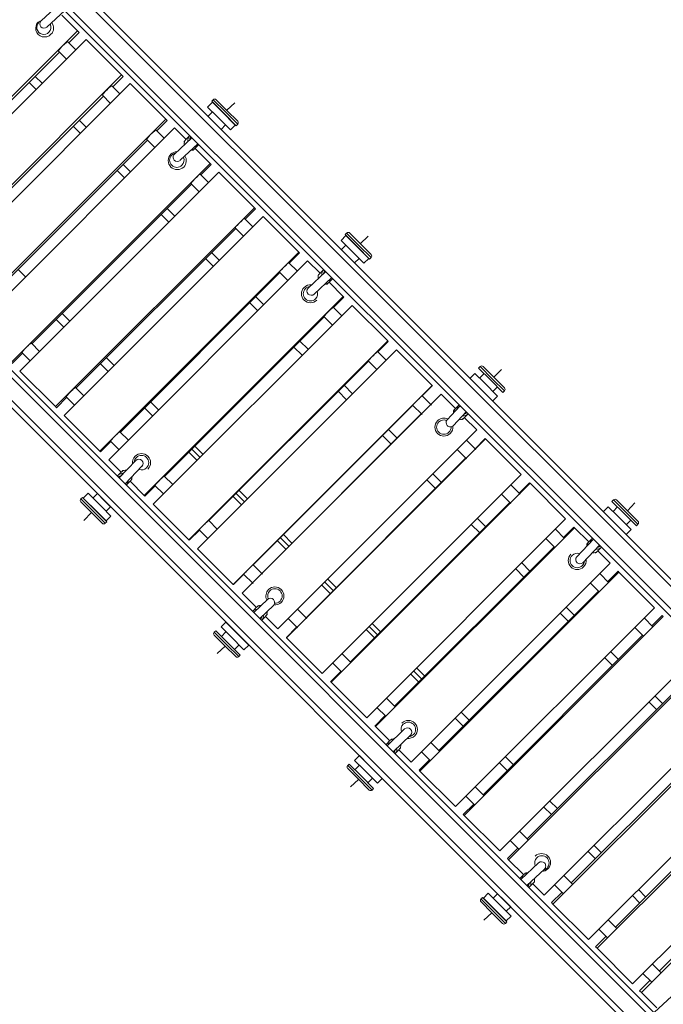
# Model space of a CAD drawing. Units: inches. Extents: x -6324 to 6543, y -14058 to 14355.
# Drawn here: x 809 to 2022, y -6136 to -4282 of the extents above; entities that cross this region are included whole.
import ezdxf

# ---------------------------------------------------------------- set-up
doc = ezdxf.new("R2010")
doc.units = ezdxf.units.IN
doc.layers.add('JEUX [1]', color=89, linetype='Continuous', lineweight=0)

msp = doc.modelspace()

# ---------------------------------------------------------------- linework, layer by layer
at = {"layer": 'JEUX [1]', "color": 97, "linetype": 'Continuous', "lineweight": 0}
for p, q in [((-411.8, -2887.6), (3769.9, -7069.3)), ((-419.8, -2893.7), (3763.8, -7077.3)), ((-447.2, -2922.9), (3734.6, -7104.7)), ((-441, -2915), (3742.5, -7098.5)), ((-844, -3318), (3339.5, -7501.5)), ((-836.1, -3311.8), (3345.7, -7493.6)), ((-865.3, -3339.2), (3318.3, -7522.8)), ((-783.8, -3434.8), (3222.7, -7441.3)), ((882.9, -4253), (849.8, -4283.8)), ((860.7, -4295.5), (894.2, -4264.3)), ((888.8, -4273.1), (918.1, -4302.3)), ((918.1, -4302.3), (543.3, -4677.1)), ((918.1, -4302.3), (921.4, -4305.6)), ((559.8, -4693.6), (934.6, -4318.8)), ((921.4, -4305.6), (902, -4325.1)), ((934.6, -4318.8), (1001.3, -4385.5)), ((915.1, -4338.3), (900.2, -4323.3)), ((884.3, -4342.8), (583.8, -4643.3)), ((882.5, -4341), (897.5, -4355.9)), ((1001.3, -4385.5), (626.5, -4760.3)), ((851.9, -4401.5), (838.7, -4388.4)), ((1004.2, -4388.5), (984.8, -4407.9)), ((1001.3, -4385.5), (1004.2, -4388.5)), ((643, -4776.8), (1017.8, -4402)), ((827.4, -4399.7), (840.5, -4412.9)), ((998.4, -4421.5), (983.2, -4406.3)), ((1017.8, -4402), (1084.6, -4468.9)), ((967.1, -4425.6), (666.6, -4726.1)), ((965.5, -4424), (980.7, -4439.2)), ((1174.1, -4432.5), (1171.3, -4435.3)), ((1197.1, -4455.4), (1174.1, -4432.5)), ((1179.8, -4432.5), (1199.9, -4452.6)), ((1172.5, -4437), (1163.5, -4446.1)), ((1163.5, -4446.1), (1180.9, -4463.5)), ((1171.3, -4435.3), (1194.3, -4458.3)), ((1189.9, -4454.4), (1172.5, -4437)), ((1181.9, -4445.9), (1181.7, -4446.1)), ((1199.6, -4452.3), (1214.8, -4438.2)), ((1084.6, -4468.9), (709.9, -4843.6)), ((1084.6, -4468.9), (1087.2, -4471.4)), ((1172.6, -4455.2), (1164.2, -4463.6)), ((1180.9, -4463.5), (1206.5, -4489.1)), ((1215.5, -4480), (1189.9, -4454.4)), ((1194.3, -4458.3), (1217.2, -4481.3)), ((1220.1, -4478.4), (1197.1, -4455.4)), ((1199.9, -4452.6), (1220.1, -4472.8)), ((726.4, -4860.2), (1101.2, -4485.4)), ((910.2, -4482.5), (923.8, -4496.1)), ((935.1, -4484.8), (921.5, -4471.2)), ((1087.2, -4471.4), (1067.8, -4490.9)), ((1101.2, -4485.4), (1122.8, -4507.1)), ((1189, -4488.3), (1197.4, -4479.9)), ((1206.4, -4470.9), (1206.6, -4470.7)), ((1206.5, -4489.1), (1215.5, -4480)), ((1220.1, -4478.4), (1217.2, -4481.3)), ((1048.7, -4507.2), (1064, -4522.5)), ((1081.7, -4504.8), (1066.4, -4489.5)), ((1134, -4504), (1100.8, -4534.8)), ((1122.5, -4507.4), (1129.5, -4500.4)), ((1050.1, -4508.5), (749.6, -4809.1)), ((1111.6, -4546.5), (1145.3, -4515.4)), ((1146.5, -4517.4), (1139.4, -4524.4)), ((1139.8, -4524), (1168.1, -4552.3)), ((1168.1, -4552.3), (793.3, -4927.1)), ((1018.4, -4568.1), (1004.5, -4554.2)), ((1170.3, -4554.5), (1150.8, -4574)), ((1168.1, -4552.3), (1170.3, -4554.5)), ((809.9, -4943.6), (1184.6, -4568.9)), ((993.1, -4565.5), (1007.1, -4579.4)), ((1165.2, -4588.3), (1149.7, -4572.8)), ((1184.6, -4568.9), (1251.6, -4635.9)), ((1133.2, -4591.6), (832.6, -4892.2)), ((1132, -4590.4), (1147.5, -4606)), ((1251.6, -4635.9), (876.9, -5010.6)), ((1251.6, -4635.9), (1253.5, -4637.7)), ((893.4, -5027.2), (1268.2, -4652.4)), ((1076.2, -4648.6), (1090.6, -4662.9)), ((1101.9, -4651.6), (1087.5, -4637.2)), ((1253.5, -4637.7), (1234, -4657.1)), ((1268.2, -4652.4), (1335.3, -4719.5)), ((1215.3, -4673.8), (1231.1, -4689.5)), ((1248.8, -4671.9), (1233, -4656.1)), ((1216.3, -4674.8), (915.8, -4975.3)), ((1423.8, -4688.2), (1414.7, -4697.3)), ((1425.3, -4683.7), (1422.5, -4686.5)), ((1422.5, -4686.5), (1445.5, -4709.5)), ((1423.8, -4688.2), (1449.4, -4713.8)), ((1448.3, -4706.7), (1425.3, -4683.7)), ((1431, -4683.7), (1451.2, -4703.9)), ((1450.9, -4703.6), (1465.9, -4689.4)), ((1440.3, -4722.9), (1414.7, -4697.3)), ((1423.8, -4706.4), (1415.4, -4714.8)), ((1433.1, -4697.1), (1432.9, -4697.4)), ((1445.5, -4709.5), (1468.5, -4732.5)), ((1471.3, -4729.7), (1448.3, -4706.7)), ((1451.2, -4703.9), (1471.3, -4724)), ((1335.3, -4719.5), (960.5, -5094.3)), ((1185.5, -4735.2), (1170.7, -4720.4)), ((1336.7, -4720.9), (1317.3, -4740.4)), ((1335.3, -4719.5), (1336.7, -4720.9)), ((1457.7, -4740.3), (1440.3, -4722.9)), ((1449.4, -4713.8), (1466.8, -4731.2)), ((1457.6, -4722.1), (1457.9, -4721.9)), ((1471.3, -4729.7), (1468.5, -4732.5)), ((977.1, -5110.8), (1351.8, -4736.1)), ((1159.4, -4731.7), (1174.2, -4746.5)), ((1332.4, -4755.5), (1316.5, -4739.6)), ((1351.8, -4736.1), (1375.1, -4759.3)), ((1440.2, -4739.6), (1448.6, -4731.2)), ((1457.7, -4740.3), (1466.8, -4731.2)), ((820.4, -4766.1), (806.5, -4752.1)), ((1299.6, -4758.1), (999.1, -5058.6)), ((1298.8, -4757.3), (1314.7, -4773.2)), ((1385.8, -4755.9), (1353, -4787.1)), ((1374.7, -4759.7), (1381.8, -4752.6)), ((1364, -4798.7), (1397.1, -4767.2)), ((1398.8, -4769.6), (1391.7, -4776.7)), ((1392.1, -4776.3), (1419, -4803.2)), ((1419, -4803.2), (1044.2, -5177.9)), ((1269.1, -4818.8), (1254, -4803.7)), ((1419, -4803.2), (1420, -4804.3)), ((1060.8, -5194.5), (1435.5, -4819.8)), ((1242.7, -4815), (1257.8, -4830.1)), ((1420, -4804.3), (1400.6, -4823.7)), ((1435.5, -4819.8), (1502.7, -4886.9)), ((903.9, -4849.6), (889.6, -4835.2)), ((1382.3, -4840.8), (1398.4, -4856.9)), ((1416.1, -4839.2), (1400, -4823.1)), ((878.2, -4846.5), (892.6, -4860.9)), ((1382.9, -4841.4), (1082.4, -5141.9)), ((847, -4906.5), (831.5, -4891)), ((1502.7, -4886.9), (1127.9, -5261.7)), ((1352.8, -4902.5), (1337.3, -4887)), ((1503.4, -4887.6), (1484, -4907.1)), ((1502.7, -4886.9), (1503.4, -4887.6)), ((815, -4909.8), (795.5, -4929.3)), ((813.8, -4908.6), (829.3, -4924.2)), ((1144.5, -5278.3), (1519.3, -4903.5)), ((1326, -4898.3), (1341.5, -4913.8)), ((1499.8, -4923), (1483.6, -4906.7)), ((1519.3, -4903.5), (1586.5, -4970.7)), ((961.4, -4929.7), (976.2, -4944.5)), ((987.5, -4933.1), (972.7, -4918.4)), ((1466.3, -4924.8), (1165.8, -5225.3)), ((1465.9, -4924.4), (1482.2, -4940.6)), ((809.9, -4943.6), (876.9, -5010.6)), ((1666.6, -4947.9), (1657.6, -4956.9)), ((1684, -4965.3), (1666.6, -4947.9)), ((1676.6, -4934.9), (1673.8, -4937.8)), ((1696.7, -4960.8), (1673.8, -4937.8)), ((1684.4, -4948.4), (1675.7, -4957)), ((1676.6, -4934.9), (1699.6, -4957.9)), ((1702.4, -4955.1), (1682.2, -4934.9)), ((1702.6, -4955.3), (1716.8, -4940.3)), ((1586.5, -4970.7), (1211.7, -5345.4)), ((1436.6, -4986.2), (1420.7, -4970.4)), ((1586.8, -4971), (1567.4, -4990.5)), ((1586.5, -4970.7), (1586.8, -4971)), ((1709.6, -4990.9), (1684, -4965.3)), ((1719.7, -4983.7), (1696.7, -4960.8)), ((1699.6, -4957.9), (1722.6, -4980.9)), ((1722.6, -4975.3), (1702.4, -4955.1)), ((930.6, -4990.1), (914.8, -4974.3)), ((1228.3, -5362), (1603, -4987.3)), ((1409.4, -4981.7), (1425.2, -4997.6)), ((1583.6, -5006.7), (1603, -4987.3)), ((1603, -4987.3), (1630, -5014.2)), ((1700.5, -4981.8), (1709.1, -4973.1)), ((1722.6, -4980.9), (1719.7, -4983.7)), ((898.1, -4993), (878.7, -5012.5)), ((897.2, -4992), (912.9, -5007.7)), ((1071.1, -5016.8), (1056, -5001.7)), ((1549.5, -5008), (1567.2, -5025.6)), ((1584.8, -5008), (1567.2, -4990.3)), ((1636.7, -5007.5), (1629.6, -5014.6)), ((1700.6, -4999.9), (1709.6, -4990.9)), ((876.9, -5010.6), (878.7, -5012.5)), ((1044.7, -5013), (1059.8, -5028.1)), ((1549.7, -5008.1), (1249.2, -5308.7)), ((1265.4, -5324.9), (1565.9, -5024.4)), ((1639.2, -5009.3), (1614.6, -5035.2)), ((1626.2, -5046.2), (1650.5, -5020.6)), ((1646.6, -5031.5), (1653.6, -5024.5)), ((893.4, -5027.2), (960.5, -5094.3)), ((1646.9, -5031.2), (1670.2, -5054.5)), ((1014.2, -5073.7), (998.3, -5057.8)), ((1670.2, -5054.5), (1295.5, -5429.2)), ((1520.3, -5070), (1504.1, -5053.8)), ((981.4, -5076.3), (961.9, -5095.7)), ((980.6, -5075.5), (996.5, -5091.4)), ((1312.1, -5445.8), (1686.8, -5071.1)), ((1492.8, -5065.1), (1509, -5081.3)), ((1668.4, -5091.6), (1650.8, -5073.9)), ((1667, -5090.1), (1686.4, -5070.7)), ((1686.4, -5070.7), (1686.8, -5071.1)), ((1686.8, -5071.1), (1754, -5138.2)), ((960.5, -5094.3), (961.9, -5095.7)), ((1128, -5096.3), (1143.5, -5111.8)), ((1149.2, -5106.1), (1133.7, -5090.6)), ((1154.8, -5100.5), (1139.3, -5085)), ((1633.1, -5091.6), (1650.8, -5109.2)), ((977.1, -5110.8), (1000.3, -5134.1)), ((1028.1, -5111.9), (996.9, -5144.8)), ((1348.8, -5408.3), (1649.3, -5107.8)), ((1000.7, -5133.7), (993.6, -5140.8)), ((1008.2, -5156.1), (1039.7, -5123)), ((1603.7, -5153.4), (1587.5, -5137.2)), ((1010.6, -5157.7), (1017.7, -5150.7)), ((1017.3, -5151.1), (1044.2, -5177.9)), ((1097.9, -5157.4), (1081.8, -5141.3)), ((1754, -5138.2), (1379.2, -5513)), ((1395.8, -5529.6), (1770.6, -5154.8)), ((1576.2, -5148.5), (1592.4, -5164.7)), ((1750.4, -5173.5), (1769.8, -5154.1)), ((1769.8, -5154.1), (1770.6, -5154.8)), ((1770.6, -5154.8), (1837.7, -5222)), ((938.3, -5173.7), (929.2, -5182.8)), ((963.9, -5199.3), (938.3, -5173.7)), ((955.8, -5174.4), (947.4, -5182.8)), ((968.2, -5186.8), (955.8, -5174.4)), ((1064.7, -5159.6), (1045.3, -5179)), ((1064.1, -5159), (1080.2, -5175.1)), ((1232.9, -5189.9), (1217, -5174)), ((1238.6, -5184.2), (1222.7, -5168.4)), ((1752, -5175.2), (1734.5, -5157.7)), ((924.7, -5184.3), (927.5, -5181.5)), ((947.7, -5207.3), (924.7, -5184.3)), ((924.7, -5190), (944.9, -5210.1)), ((927.5, -5181.5), (950.5, -5204.5)), ((929.2, -5182.8), (954.8, -5208.4)), ((938.4, -5191.9), (938.1, -5192.1)), ((980.6, -5199.2), (968.2, -5186.8)), ((1044.2, -5177.9), (1045.3, -5179)), ((1211.4, -5179.7), (1227.2, -5195.5)), ((1432.2, -5491.7), (1732.7, -5191.2)), ((1716.9, -5175.3), (1734.4, -5192.8)), ((1927.8, -5186.2), (1925, -5189)), ((1948, -5212), (1925, -5189)), ((1927.8, -5186.2), (1950.8, -5209.2)), ((1953.6, -5206.3), (1933.5, -5186.2)), ((1953.9, -5206.6), (1968.1, -5191.6)), ((944.7, -5209.9), (930.4, -5224.9)), ((944.9, -5210.1), (965, -5230.3)), ((970.7, -5230.3), (947.7, -5207.3)), ((950.5, -5204.5), (973.5, -5227.5)), ((954.8, -5208.4), (972.2, -5225.8)), ((981.3, -5216.7), (963.9, -5199.3)), ((972.2, -5207.6), (980.6, -5199.2)), ((1060.8, -5194.5), (1127.9, -5261.7)), ((1917.9, -5199.1), (1908.8, -5208.2)), ((1935.3, -5216.5), (1917.9, -5199.1)), ((1935.6, -5199.6), (1927, -5208.3)), ((1971, -5235), (1948, -5212)), ((1950.8, -5209.2), (1973.8, -5232.2)), ((1973.8, -5226.5), (1953.6, -5206.3)), ((962.9, -5216.9), (963.1, -5216.6)), ((970.7, -5230.3), (973.5, -5227.5)), ((972.2, -5225.8), (981.3, -5216.7)), ((1181.6, -5241.2), (1165.4, -5224.9)), ((1837.7, -5222), (1463, -5596.7)), ((1687.1, -5236.8), (1671.3, -5220.9)), ((1960.9, -5242.1), (1935.3, -5216.5)), ((1951.7, -5233), (1960.4, -5224.4)), ((1148.1, -5243), (1128.6, -5262.4)), ((1147.7, -5242.6), (1164, -5258.8)), ((1479.6, -5613.3), (1854.3, -5238.6)), ((1659.9, -5232.3), (1675.8, -5248.1)), ((1835.6, -5258.7), (1818.3, -5241.4)), ((1833.8, -5256.9), (1853.2, -5237.4)), ((1853.2, -5237.4), (1854.3, -5238.6)), ((1854.3, -5238.6), (1881.2, -5265.4)), ((1951.8, -5251.2), (1960.9, -5242.1)), ((1973.8, -5232.2), (1971, -5235)), ((1127.9, -5261.7), (1128.6, -5262.4)), ((1294.8, -5263.1), (1311, -5279.3)), ((1316.6, -5273.6), (1300.4, -5257.4)), ((1322.3, -5268), (1306.1, -5251.7)), ((1800.6, -5259.1), (1817.9, -5276.4)), ((1890.3, -5260.4), (1858.8, -5293.5)), ((1887.9, -5258.7), (1880.8, -5265.8)), ((1144.5, -5278.3), (1211.7, -5345.4)), ((1515.6, -5575.1), (1816.1, -5274.5)), ((1870.4, -5304.6), (1901.6, -5271.7)), ((1897.8, -5282.8), (1904.9, -5275.7)), ((1898.2, -5282.4), (1921.4, -5305.7)), ((1770.5, -5320.2), (1755, -5304.7)), ((1266.6, -5326.2), (1249, -5308.5)), ((1921.4, -5305.7), (1546.7, -5680.4)), ((1563.2, -5697), (1938, -5322.2)), ((1743.7, -5316), (1759.2, -5331.5)), ((1917.1, -5340.2), (1936.5, -5320.7)), ((1936.5, -5320.7), (1938, -5322.2)), ((1938, -5322.2), (2005.1, -5389.3)), ((1231.5, -5326.3), (1212, -5345.8)), ((1231.3, -5326.2), (1249, -5343.8)), ((1400.1, -5357), (1383.8, -5340.8)), ((1405.7, -5351.4), (1389.5, -5335.2)), ((1919.1, -5342.2), (1902, -5325.1)), ((1211.7, -5345.4), (1212, -5345.8)), ((1228.3, -5362), (1247.7, -5342.6)), ((1378.2, -5346.5), (1394.4, -5362.7)), ((1598.9, -5658.4), (1899.4, -5357.9)), ((1884.3, -5342.8), (1901.4, -5359.9)), ((1228.3, -5362), (1255.2, -5389)), ((1276.2, -5373.6), (1250.3, -5398.2)), ((1248.5, -5395.6), (1255.6, -5388.6)), ((1261.6, -5409.5), (1287.3, -5385.2)), ((1350.2, -5409.8), (1332.6, -5392.1)), ((2005.1, -5389.3), (1630.3, -5764.1)), ((1853.8, -5403.5), (1838.7, -5388.4)), ((1272.5, -5405.6), (1265.5, -5412.6)), ((1272.2, -5405.9), (1295.5, -5429.2)), ((1314.9, -5409.8), (1332.6, -5427.4)), ((1646.9, -5780.6), (2021.6, -5405.9)), ((1827.4, -5399.7), (1842.5, -5414.8)), ((2002.6, -5425.7), (1985.6, -5408.7)), ((2000.3, -5423.4), (2019.8, -5404)), ((2019.8, -5404), (2021.6, -5405.9)), ((1176, -5435.6), (1178.8, -5432.8)), ((1201.8, -5455.7), (1178.8, -5432.8)), ((1197.9, -5416.6), (1188.9, -5425.6)), ((1206.3, -5443), (1188.9, -5425.6)), ((1198, -5434.7), (1189.4, -5443.4)), ((1197.9, -5416.6), (1215.3, -5434)), ((1215.3, -5434), (1240.9, -5459.6)), ((1311.7, -5445.4), (1331.1, -5426)), ((1462, -5430.3), (1477.8, -5446.1)), ((1483.4, -5440.4), (1467.6, -5424.6)), ((1489.1, -5434.8), (1473.3, -5418.9)), ((1967.9, -5426.4), (1984.9, -5443.4)), ((1176, -5435.6), (1198.9, -5458.6)), ((1196.1, -5461.4), (1176, -5441.2)), ((1231.9, -5468.6), (1206.3, -5443)), ((1311.7, -5445.4), (1312.1, -5445.8)), ((1312.1, -5445.8), (1379.2, -5513)), ((1682.1, -5741.6), (1982.7, -5441.1)), ((1196.3, -5461.6), (1181.4, -5475.8)), ((1216.3, -5481.5), (1196.1, -5461.4)), ((1198.9, -5458.6), (1221.9, -5481.5)), ((1224.7, -5478.7), (1201.8, -5455.7)), ((1214.1, -5468.1), (1222.8, -5459.5)), ((1231.9, -5468.6), (1240.9, -5459.6)), ((1221.9, -5481.5), (1224.7, -5478.7)), ((1433.8, -5493.4), (1416.3, -5475.9)), ((2088.6, -5472.9), (1713.9, -5847.6)), ((1730.4, -5864.2), (2105.2, -5489.4)), ((1911, -5483.3), (1925.7, -5498)), ((1937, -5486.7), (1922.3, -5472)), ((1398.7, -5493.5), (1416.2, -5511)), ((1566.8, -5523.8), (1551.4, -5508.3)), ((1572.5, -5518.1), (1557, -5502.7)), ((1395.1, -5528.8), (1414.5, -5509.4)), ((1545.7, -5514), (1561.2, -5529.5)), ((1765.3, -5824.8), (2065.8, -5524.3)), ((1395.1, -5528.8), (1395.8, -5529.6)), ((1395.8, -5529.6), (1463, -5596.7)), ((1517.4, -5576.9), (1500.1, -5559.6)), ((2172.1, -5556.3), (1797.3, -5931.1)), ((2020.2, -5569.9), (2005.9, -5555.6)), ((1482.4, -5577.3), (1499.7, -5594.6)), ((1813.9, -5947.6), (2188.6, -5572.9)), ((1994.6, -5566.9), (2008.9, -5581.2)), ((1478.4, -5612.2), (1497.9, -5592.7)), ((1629.4, -5597.7), (1644.5, -5612.8)), ((1655.8, -5601.5), (1640.7, -5586.4)), ((1478.4, -5612.2), (1479.6, -5613.3)), ((1479.6, -5613.3), (1506.4, -5640.2)), ((1534.5, -5617.8), (1501.4, -5649.3)), ((1848.4, -5907.9), (2148.9, -5607.4)), ((1512.7, -5660.6), (1545.6, -5629.4)), ((1499.8, -5646.9), (1506.8, -5639.8)), ((1523.8, -5656.8), (1516.7, -5663.9)), ((1523.4, -5657.2), (1546.7, -5680.4)), ((1600.9, -5660.4), (1583.8, -5643.3)), ((2255.5, -5639.7), (1880.7, -6014.5)), ((1897.2, -6031), (2272, -5656.2)), ((1449.2, -5667.8), (1440.1, -5676.9)), ((1449.2, -5667.8), (1466.6, -5685.2)), ((1566.1, -5661), (1583.2, -5678.1)), ((1739.1, -5684.7), (1724.4, -5670)), ((1427.2, -5686.8), (1430, -5684)), ((1427.2, -5686.8), (1450.2, -5709.8)), ((1447.4, -5712.6), (1427.2, -5692.5)), ((1453, -5707), (1430, -5684)), ((1457.5, -5694.3), (1440.1, -5676.9)), ((1449.3, -5686), (1440.6, -5694.6)), ((1483.1, -5719.9), (1457.5, -5694.3)), ((1466.6, -5685.2), (1492.2, -5710.8)), ((1561.7, -5695.5), (1581.2, -5676.1)), ((1713, -5681.3), (1727.7, -5696)), ((1931.4, -5990.9), (2231.9, -5690.4)), ((1447.6, -5712.8), (1432.6, -5727.1)), ((1467.5, -5732.8), (1447.4, -5712.6)), ((1450.2, -5709.8), (1473.2, -5732.8)), ((1476, -5730), (1453, -5707)), ((1465.4, -5719.4), (1474, -5710.7)), ((1483.1, -5719.9), (1492.2, -5710.8)), ((1561.7, -5695.5), (1563.2, -5697)), ((1563.2, -5697), (1630.3, -5764.1)), ((1473.2, -5732.8), (1476, -5730)), ((1684.4, -5743.9), (1667.4, -5726.9)), ((2338.7, -5722.9), (1963.9, -6097.7)), ((1649.8, -5744.6), (1666.7, -5761.6)), ((1980.4, -6114.2), (2355.2, -5739.4)), ((1645, -5778.8), (1664.5, -5759.3)), ((1796.6, -5764.9), (1810.9, -5779.2)), ((1822.2, -5767.9), (1807.9, -5753.6)), ((1645, -5778.8), (1646.9, -5780.6)), ((1646.9, -5780.6), (1713.9, -5847.6)), ((2014.2, -6073.7), (2314.7, -5773.2)), ((1767.8, -5827.3), (1751, -5810.5)), ((1728.2, -5861.9), (1747.6, -5842.5)), ((1733.3, -5828.2), (1750.1, -5845)), ((1905.3, -5851), (1891.4, -5837.1)), ((1880.1, -5848.4), (1894, -5862.3)), ((1728.2, -5861.9), (1730.4, -5864.2)), ((1730.4, -5864.2), (1758.7, -5892.5)), ((1786.9, -5870), (1753.2, -5901.1)), ((1752, -5899.1), (1759.1, -5892.1)), ((1764.6, -5912.5), (1797.7, -5881.7)), ((1851, -5910.6), (1834.5, -5894)), ((1776, -5909.1), (1769, -5916.1)), ((1775.7, -5909.4), (1797.3, -5931.1)), ((1816.8, -5911.7), (1833.4, -5928.2)), ((1678.4, -5938.1), (1681.3, -5935.2)), ((1704.2, -5958.2), (1681.3, -5935.2)), ((1692, -5927.4), (1683, -5936.5)), ((1692, -5927.4), (1709.4, -5944.8)), ((1709.6, -5928.2), (1701.1, -5936.6)), ((1709.6, -5928.2), (1721.9, -5940.5)), ((1811.3, -5945), (1830.7, -5925.6)), ((1963.4, -5931.7), (1977, -5945.3)), ((1988.3, -5934), (1974.7, -5920.4)), ((1678.4, -5938.1), (1701.4, -5961)), ((1698.6, -5963.9), (1678.4, -5943.7)), ((1700.4, -5953.9), (1683, -5936.5)), ((1692.1, -5945.6), (1691.9, -5945.8)), ((1726, -5979.5), (1700.4, -5953.9)), ((1709.4, -5944.8), (1735, -5970.4)), ((1721.9, -5940.5), (1734.3, -5952.9)), ((1725.9, -5961.3), (1734.3, -5952.9)), ((1811.3, -5945), (1813.9, -5947.6)), ((1813.9, -5947.6), (1880.7, -6014.5)), ((1698.9, -5964.2), (1683.8, -5978.2)), ((1718.7, -5984), (1698.6, -5963.9)), ((1701.4, -5961), (1724.4, -5984)), ((1727.2, -5981.2), (1704.2, -5958.2)), ((1716.6, -5970.6), (1716.8, -5970.4)), ((1726, -5979.5), (1735, -5970.4)), ((1724.4, -5984), (1727.2, -5981.2)), ((1934.2, -5993.7), (1917.8, -5977.3)), ((1894.2, -6028), (1913.7, -6008.5)), ((1900.1, -5995), (1916.5, -6011.4)), ((1894.2, -6028), (1897.2, -6031)), ((1897.2, -6031), (1963.9, -6097.7)), ((2017.2, -6076.7), (2001, -6060.6)), ((1983.4, -6078.2), (1999.6, -6094.4)), ((1977.1, -6110.8), (1996.5, -6091.4)), ((1977.1, -6110.8), (1980.4, -6114.2)), ((1980.4, -6114.2), (2009.7, -6143.4)), ((2037.8, -6121), (2004.3, -6152.2))]:
    msp.add_line(p, q, dxfattribs=at)
for centre, radius, start, end in [((1176.9, -4435.3), 4, 44.9977, 135.0021), ((1217.2, -4475.6), 4, 314.9979, 45.0021), ((1106.3, -4547.1), 17, 135, 315), ((1105.5, -4546.3), 13.6, 135, 315), ((1106.3, -4547.1), 17, 92.0752, 135), ((1105.5, -4546.3), 13.6, 102.5492, 135), ((1105.5, -4546.3), 13.6, 315, 24.1197), ((1106.3, -4547.1), 17, 315, 32.0744), ((1428.2, -4686.5), 4, 45.0002, 134.9996), ((1468.5, -4726.8), 4, 315.0004, 44.9996), ((1357.1, -4797.9), 17, 82.5052, 135), ((1357.1, -4797.9), 13.6, 95.5758, 135), ((1357.1, -4797.9), 17, 135, 315), ((1357.1, -4797.9), 13.6, 135, 315), ((1357.1, -4797.9), 13.6, 315, 20.4697), ((1679.4, -4937.8), 4, 45.0018, 134.9984), ((1719.7, -4978.1), 4, 315.0016, 45.0012), ((1608.4, -5049.1), 17, 135, 315), ((1608.4, -5049.1), 13.6, 135, 315), ((1608.4, -5049.1), 17, 63.8083, 135), ((1608.4, -5049.1), 13.6, 67.5168, 135), ((1608.4, -5049.1), 13.6, 315, 2.5228), ((1608.4, -5049.1), 17, 315, 6.8993), ((1038.9, -5116.1), 17, 315, 135), ((1038.9, -5116.1), 17, 135, 187.4948), ((1038.9, -5116.1), 13.6, 135, 174.4242), ((1038.9, -5116.1), 13.6, 315, 135), ((1038.9, -5116.1), 13.6, 249.5303, 315), ((927.5, -5187.2), 4, 134.9985, 224.998), ((1930.7, -5189), 4, 44.9983, 135.0009), ((967.8, -5227.5), 4, 224.9985, 315.0015), ((1971, -5229.3), 4, 314.9991, 44.9977), ((1859.6, -5300.4), 17, 135, 315), ((1859.6, -5300.4), 13.6, 135, 315), ((1859.6, -5300.4), 13.6, 69.5303, 135), ((1859.6, -5300.4), 13.6, 315, 354.4242), ((1859.6, -5300.4), 17, 315, 7.4948), ((1290.2, -5367.3), 17, 135, 206.1917), ((1290.2, -5367.3), 13.6, 135, 202.483), ((1290.2, -5367.3), 17, 315, 135), ((1290.2, -5367.3), 13.6, 315, 135), ((1290.2, -5367.3), 13.6, 267.4776, 315), ((1290.2, -5367.3), 17, 263.1008, 315), ((1178.8, -5438.4), 4, 135.0029, 225.0007), ((1219.1, -5478.7), 4, 225.0025, 314.9984), ((1541.4, -5618.6), 17, 315, 135), ((1541.4, -5618.6), 13.6, 135, 200.4697), ((1541.4, -5618.6), 13.6, 315, 135), ((1541.4, -5618.6), 17, 262.5052, 315), ((1541.4, -5618.6), 13.6, 275.5758, 315), ((1430, -5689.7), 4, 135.0004, 224.9993), ((1470.3, -5730), 4, 224.9998, 314.9996), ((1793, -5870.2), 13.6, 135, 204.1197), ((1792.2, -5869.4), 17, 315, 135), ((1793, -5870.2), 13.6, 315, 135), ((1793, -5870.2), 13.6, 282.5492, 315), ((1792.2, -5869.4), 17, 272.0751, 315), ((1681.3, -5940.9), 4, 134.9979, 225.0017), ((1721.6, -5981.2), 4, 224.9974, 315.0021)]:
    msp.add_arc(centre, radius, start, end, dxfattribs=at)
at = {"layer": 'JEUX [1]', "color": 97, "linetype": 'Continuous', "lineweight": 0, "extrusion": (1.22461e-16, 1.2326e-32, -1)}
for centre, major_axis, ratio, start_param, end_param in [((855.1, -4295.9), (-9.58, -9.58), 0.990268, 1.570796, 2.0027), ((856.5, -4297.3), (-12, -12), 0.990268, 4.712389, 7.853982), ((855.1, -4295.9), (-9.58, -9.58), 0.990268, 4.712389, 7.853982), ((855.1, -4295.9), (-9.58, -9.58), 0.990268, 3.449658, 4.712389), ((856.5, -4297.3), (-12, -12), 0.990268, 3.26814, 4.712389), ((1383.2, -4768.2), (-8.49, 8.49), 0.979925, 5.374716, 6.283185), ((1390.7, -4760.7), (-6.36, 6.36), 0.979925, 5.609119, 6.283185), ((1390.7, -4760.7), (-5.66, 5.66), 0.979925, 5.775336, 6.283185), ((1383.2, -4768.2), (-8.49, 8.49), 0.979925, 3.141593, 3.906944), ((906, -4983.2), (-8.84, -8.84), 0.071497, 0, 1.570796), ((906, -4983.2), (-8.84, -8.84), 0.071497, 1.570796, 3.141593), ((1638.1, -5023), (-8.49, 8.49), 0.979925, 5.493756, 6.283185), ((1620.4, -5040.7), (-5.81, 5.5), 0.982821, 4.738778, 6.283078), ((1638.1, -5023), (-8.49, 8.49), 0.979925, 3.141593, 4.029072), ((1620.4, -5040.7), (-5.81, 5.5), 0.982821, 3.141485, 4.738778), ((1264, -5397.1), (-8.49, 8.49), 0.979925, 0, 0.789428), ((1264, -5397.1), (-8.49, 8.49), 0.979925, 2.254113, 3.141593), ((1515.3, -5648.3), (-8.49, 8.49), 0.979925, 0, 0.76535), ((1515.3, -5648.3), (-8.49, 8.49), 0.979925, 2.233123, 3.141593), ((1767.5, -5900.6), (-8.49, 8.49), 0.979925, 0, 0.717542), ((1767.5, -5900.6), (-8.49, 8.49), 0.979925, 2.19769, 3.141593)]:
    msp.add_ellipse(centre, major_axis=major_axis, ratio=ratio, start_param=start_param, end_param=end_param, dxfattribs=at)
at = {"layer": 'JEUX [1]', "color": 97, "linetype": 'Continuous', "lineweight": 0, "extrusion": (1.22461e-16, 0, -1)}
for centre, major_axis, ratio, start_param, end_param in [((855.2, -4289.7), (-5.46, 5.85), 0.982909, 3.141711, 6.249523), ((855.2, -4289.7), (-5.46, 5.85), 0.982909, 6.249523, 6.283303), ((1138.4, -4508.4), (-6.36, 6.36), 0.979925, 5.520703, 6.283185), ((1138.4, -4508.4), (-5.66, 5.66), 0.979925, 5.650788, 6.283185), ((1106.2, -4540.7), (-5.44, 5.87), 0.982718, 4.675117, 6.283306), ((1106.2, -4540.7), (-5.44, 5.87), 0.982718, 3.141713, 4.675117), ((1383.4, -4758.6), (-2.12, 2.12), 0.979925, 1.11001, 1.465594), ((1358.5, -4792.9), (-5.52, 5.79), 0.982615, 3.141695, 6.259366), ((1358.5, -4792.9), (-5.52, 5.79), 0.982615, 6.259366, 6.283287), ((822.6, -4899.8), (-8.84, -8.84), 0.085939, 1.570796, 3.141593), ((822.6, -4899.8), (-8.84, -8.84), 0.085939, 0, 1.570796), ((1645.6, -5015.6), (-6.36, 6.36), 0.979925, 6.157778, 6.283185), ((1645.6, -5015.6), (-6.36, 6.36), 0.979925, 3.141593, 3.786986), ((1645.6, -5015.6), (-5.66, 5.66), 0.979925, 3.141593, 3.608977), ((989.4, -5066.6), (-8.84, -8.84), 0.057041, 1.570796, 3.141593), ((989.4, -5066.6), (-8.84, -8.84), 0.057041, 0, 1.570796), ((1009.2, -5142.2), (-8.49, 8.49), 0.979925, 0, 0.90847), ((1001.7, -5149.7), (-5.66, 5.66), 0.979925, 0, 0.507851), ((1009.2, -5142.2), (-8.49, 8.49), 0.979925, 2.376243, 3.141593), ((1073, -5150.2), (-8.84, -8.84), 0.042573, 6.283185, 7.853982), ((1073, -5150.2), (-8.84, -8.84), 0.042573, 1.570796, 3.141593), ((1896.8, -5266.8), (-6.36, 6.36), 0.979925, 3.141593, 3.815658), ((1896.8, -5266.8), (-5.66, 5.66), 0.979925, 3.141593, 3.649441), ((1864.6, -5299), (-5.79, 5.52), 0.982615, 3.165412, 6.283083), ((1864.6, -5299), (-5.79, 5.52), 0.982615, 3.141491, 3.165412), ((1240.1, -5317.3), (-8.84, -8.84), 0.013613, 6.283185, 7.853982), ((1240.1, -5317.3), (-8.84, -8.84), 0.013613, 1.570796, 3.141593), ((1263.8, -5406.6), (-2.12, 2.12), 0.979925, 4.251602, 4.55621), ((1515.1, -5657.9), (-2.12, 2.12), 0.979925, 4.251602, 4.60719), ((1507.8, -5655.8), (-5.66, 5.66), 0.979925, 2.633742, 3.141593), ((1767.3, -5910.1), (-2.12, 2.12), 0.979925, 4.712389, 4.811293), ((1767.3, -5910.1), (-2.12, 2.12), 0.979925, 4.251602, 4.712389), ((1760.1, -5908.1), (-6.36, 6.36), 0.979925, 2.379109, 3.141593)]:
    msp.add_ellipse(centre, major_axis=major_axis, ratio=ratio, start_param=start_param, end_param=end_param, dxfattribs=at)
at = {"layer": 'JEUX [1]', "color": 97, "linetype": 'Continuous', "lineweight": 0}
for centre, major_axis, ratio, start_param, end_param in [((891.3, -4332.1), (8.84, 8.84), 0.129142, 1.570796, 3.141593), ((891.3, -4332.1), (8.84, 8.84), 0.129142, 0, 1.570796), ((974.4, -4415.2), (8.84, 8.84), 0.114764, 1.570796, 3.141593), ((974.4, -4415.2), (8.84, 8.84), 0.114764, 0, 1.570796), ((1057.5, -4498.3), (8.84, 8.84), 0.100362, 1.570796, 3.141593), ((1057.5, -4498.3), (8.84, 8.84), 0.100362, 0, 1.570796), ((1138, -4508.9), (8.49, -8.49), 0.979925, 3.141593, 4.12299), ((1138, -4508.9), (8.49, -8.49), 0.979925, 3.095018, 3.141593), ((1138, -4508.9), (8.49, -8.49), 0.979925, 5.617395, 6.283185), ((1138, -4508.9), (8.49, -8.49), 0.979925, 0, 0.046575), ((1140.8, -4581.6), (8.84, 8.84), 0.085939, 1.570796, 3.141593), ((1140.8, -4581.6), (8.84, 8.84), 0.085939, 0, 1.570796), ((1224.2, -4665), (8.84, 8.84), 0.071497, 1.570796, 3.141593), ((1224.2, -4665), (8.84, 8.84), 0.071497, 0, 1.570796), ((1307.6, -4748.4), (8.84, 8.84), 0.057041, 1.570796, 3.141593), ((1307.6, -4748.4), (8.84, 8.84), 0.057041, 0, 1.570796), ((1390.3, -4761.1), (8.49, -8.49), 0.979925, 3.141593, 4.074929), ((1390.3, -4761.1), (8.49, -8.49), 0.979925, 3.095018, 3.141593), ((1390.3, -4761.1), (8.49, -8.49), 0.979925, 5.548185, 6.283185), ((1390.3, -4761.1), (8.49, -8.49), 0.979925, 0, 0.046575), ((1391.2, -4832), (8.84, 8.84), 0.042573, 1.570796, 3.141593), ((1391.2, -4832), (8.84, 8.84), 0.042573, 0, 1.570796), ((1474.7, -4915.5), (8.84, 8.84), 0.028096, 1.570796, 3.141593), ((1474.7, -4915.5), (8.84, 8.84), 0.028096, 6.283185, 7.853982), ((1558.3, -4999.1), (8.84, 8.84), 0.013613, 1.570796, 3.141593), ((1558.3, -4999.1), (8.84, 8.84), 0.013613, 6.283185, 7.853982), ((1645.1, -5016), (8.49, -8.49), 0.979925, 3.141593, 3.898149), ((1645.1, -5016), (8.49, -8.49), 0.979925, 3.095018, 3.141593), ((1645.1, -5016), (8.49, -8.49), 0.979925, 5.367826, 6.283185), ((1645.1, -5016), (8.49, -8.49), 0.979925, 0, 0.046575), ((1033.9, -5117.5), (5.79, -5.52), 0.982615, 3.117774, 3.141695), ((1033.9, -5117.5), (5.79, -5.52), 0.982615, 0.000102, 3.117774), ((1002.1, -5149.3), (8.49, -8.49), 0.979925, 2.208255, 3.141593), ((1002.1, -5149.3), (8.49, -8.49), 0.979925, 3.141593, 3.188052), ((1002.1, -5149.3), (8.49, -8.49), 0.979925, 0, 0.734999), ((1002.1, -5149.3), (8.49, -8.49), 0.979925, 6.236726, 6.283185), ((1896.4, -5267.2), (8.49, -8.49), 0.979925, 3.141593, 3.876593), ((1896.4, -5267.2), (8.49, -8.49), 0.979925, 3.095018, 3.141593), ((1896.4, -5267.2), (8.49, -8.49), 0.979925, 5.349849, 6.283185), ((1896.4, -5267.2), (8.49, -8.49), 0.979925, 0, 0.046575), ((1281.7, -5379.4), (5.5, -5.81), 0.982821, 1.597186, 3.141485), ((1281.7, -5379.4), (5.5, -5.81), 0.982821, 6.283078, 7.880371), ((1257, -5404.1), (8.49, -8.49), 0.979925, 3.141593, 3.188052), ((1257, -5404.1), (8.49, -8.49), 0.979925, 2.385037, 3.141593), ((1257, -5404.1), (8.49, -8.49), 0.979925, 6.236726, 6.283185), ((1257, -5404.1), (8.49, -8.49), 0.979925, 0, 0.91536), ((1540, -5623.6), (5.52, -5.79), 0.982615, 0.023819, 3.141491), ((1540, -5623.6), (5.52, -5.79), 0.982615, 6.283083, 6.307004), ((1508.2, -5655.4), (8.49, -8.49), 0.979925, 3.141593, 3.188052), ((1508.2, -5655.4), (8.49, -8.49), 0.979925, 2.406593, 3.141593), ((1508.2, -5655.4), (8.49, -8.49), 0.979925, 0, 0.933337), ((1508.2, -5655.4), (8.49, -8.49), 0.979925, 6.236726, 6.283185), ((1792.3, -5875.8), (5.44, -5.87), 0.982718, 1.608069, 3.141472), ((1792.3, -5875.8), (5.44, -5.87), 0.982718, 6.283065, 7.891254), ((1760.5, -5907.6), (8.49, -8.49), 0.979925, 2.475804, 3.141593), ((1760.5, -5907.6), (8.49, -8.49), 0.979925, 3.141593, 3.188052), ((1760.5, -5907.6), (8.49, -8.49), 0.979925, 6.236726, 6.283185), ((1760.5, -5907.6), (8.49, -8.49), 0.979925, 0, 0.981398)]:
    msp.add_ellipse(centre, major_axis=major_axis, ratio=ratio, start_param=start_param, end_param=end_param, dxfattribs=at)
at = {"layer": 'JEUX [1]', "color": 97, "linetype": 'Continuous', "lineweight": 0, "extrusion": (1.22461e-16, 2.46519e-32, -1)}
for start_param, end_param in [(1.11001, 1.570796), (1.570796, 1.669695)]:
    msp.add_ellipse((1131.2, -4506.4), major_axis=(-2.12, 2.12), ratio=0.979925, start_param=start_param, end_param=end_param, dxfattribs=at)
at = {"layer": 'JEUX [1]', "color": 97, "linetype": 'Continuous', "lineweight": 0, "extrusion": (1.22461e-16, -1.2326e-32, -1)}
for centre, major_axis, ratio, start_param, end_param in [((1131, -4515.9), (-8.49, 8.49), 0.979925, 5.339284, 6.283185), ((1131, -4515.9), (-8.49, 8.49), 0.979925, 3.141593, 3.859136), ((1003.3, -5138.8), (-2.12, 2.12), 0.979925, 0, 1.375749), ((1001.7, -5149.7), (-6.36, 6.36), 0.979925, 0, 0.674068), ((1156.5, -5233.7), (-8.84, -8.84), 0.028096, 1.570796, 3.141593), ((1156.5, -5233.7), (-8.84, -8.84), 0.028096, 0, 1.570796), ((1889.3, -5274.3), (-8.49, 8.49), 0.979925, 5.517834, 6.283185), ((1889.3, -5274.3), (-8.49, 8.49), 0.979925, 3.141593, 4.050062), ((1256.6, -5404.6), (-6.36, 6.36), 0.979925, 0, 0.125396), ((1256.6, -5404.6), (-5.66, 5.66), 0.979925, 2.674206, 3.141593), ((1256.6, -5404.6), (-6.36, 6.36), 0.979925, 2.496198, 3.141593), ((1507.8, -5655.8), (-6.36, 6.36), 0.979925, 2.467526, 3.141593), ((1760.1, -5908.1), (-5.66, 5.66), 0.979925, 2.509193, 3.141593)]:
    msp.add_ellipse(centre, major_axis=major_axis, ratio=ratio, start_param=start_param, end_param=end_param, dxfattribs=at)
at = {"layer": 'JEUX [1]', "color": 97, "linetype": 'Continuous', "lineweight": 0}
for points, knots in [([(1120.4, -4509.5), (1120.3, -4509.6), (1120.1, -4509.9), (1119.8, -4510.2), (1119.6, -4510.7), (1119.4, -4511.2), (1119.4, -4511.7), (1119.4, -4512.2), (1119.4, -4512.5), (1119.5, -4512.7)], [0, 0, 0, 0, 0.125, 0.25, 0.375, 0.5, 0.75, 0.75, 1, 1, 1, 1]), ([(1134.2, -4527.4), (1134.3, -4527.5), (1134.7, -4527.5), (1135, -4527.5), (1135.3, -4527.5), (1135.5, -4527.4), (1136, -4527.3), (1136.3, -4527.2), (1136.9, -4526.9), (1137.2, -4526.7), (1137.4, -4526.5)], [0, 0, 0, 0, 0.1875, 0.3125, 0.3125, 0.4375, 0.4375, 0.75, 0.75, 1, 1, 1, 1]), ([(1372.7, -4761.8), (1372.5, -4761.9), (1372.3, -4762.1), (1372.1, -4762.5), (1371.9, -4762.9), (1371.7, -4763.5), (1371.7, -4763.9), (1371.6, -4764.5), (1371.7, -4764.7), (1371.7, -4765)], [0, 0, 0, 0, 0.125, 0.25, 0.375, 0.5, 0.75, 0.75, 1, 1, 1, 1]), ([(1386.4, -4779.7), (1386.6, -4779.7), (1386.9, -4779.7), (1387.3, -4779.7), (1387.6, -4779.7), (1387.7, -4779.7), (1388.3, -4779.6), (1388.6, -4779.5), (1389.2, -4779.1), (1389.4, -4778.9), (1389.6, -4778.7)], [0, 0, 0, 0, 0.1875, 0.3125, 0.3125, 0.4375, 0.4375, 0.75, 0.75, 1, 1, 1, 1]), ([(1627.5, -5016.6), (1627.4, -5016.7), (1627.2, -5017), (1627, -5017.4), (1626.8, -5017.8), (1626.6, -5018.4), (1626.5, -5018.8), (1626.5, -5019.3), (1626.5, -5019.6), (1626.6, -5019.8)], [0, 0, 0, 0, 0.125, 0.25, 0.375, 0.5, 0.75, 0.75, 1, 1, 1, 1]), ([(1641.3, -5034.5), (1641.5, -5034.6), (1641.8, -5034.6), (1642.2, -5034.6), (1642.5, -5034.6), (1642.6, -5034.6), (1643.1, -5034.5), (1643.5, -5034.3), (1644, -5034), (1644.3, -5033.8), (1644.5, -5033.6)], [0, 0, 0, 0, 0.1875, 0.3125, 0.3125, 0.4375, 0.4375, 0.75, 0.75, 1, 1, 1, 1]), ([(1006, -5130.7), (1005.8, -5130.7), (1005.5, -5130.6), (1005.1, -5130.6), (1004.8, -5130.7), (1004.6, -5130.7), (1004.1, -5130.8), (1003.8, -5130.9), (1003.2, -5131.3), (1003, -5131.4), (1002.8, -5131.6)], [0, 0, 0, 0, 0.1875, 0.3125, 0.3125, 0.4375, 0.4375, 0.75, 0.75, 1, 1, 1, 1]), ([(1019.7, -5148.6), (1019.9, -5148.5), (1020.1, -5148.3), (1020.3, -5147.9), (1020.5, -5147.5), (1020.7, -5146.9), (1020.7, -5146.5), (1020.8, -5145.9), (1020.7, -5145.7), (1020.7, -5145.4)], [0, 0, 0, 0, 0.125, 0.25, 0.375, 0.5, 0.75, 0.75, 1, 1, 1, 1]), ([(1878.8, -5267.9), (1878.7, -5268), (1878.4, -5268.2), (1878.2, -5268.6), (1878, -5269), (1877.8, -5269.6), (1877.8, -5270), (1877.8, -5270.6), (1877.8, -5270.8), (1877.8, -5271.1)], [0, 0, 0, 0, 0.125, 0.25, 0.375, 0.5, 0.75, 0.75, 1, 1, 1, 1]), ([(1892.5, -5285.8), (1892.7, -5285.8), (1893.1, -5285.9), (1893.4, -5285.9), (1893.7, -5285.8), (1893.9, -5285.8), (1894.4, -5285.7), (1894.7, -5285.6), (1895.3, -5285.2), (1895.5, -5285.1), (1895.7, -5284.8)], [0, 0, 0, 0, 0.1875, 0.3125, 0.3125, 0.4375, 0.4375, 0.75, 0.75, 1, 1, 1, 1]), ([(1260.9, -5385.6), (1260.7, -5385.5), (1260.3, -5385.5), (1260, -5385.5), (1259.7, -5385.5), (1259.5, -5385.6), (1259, -5385.7), (1258.7, -5385.8), (1258.1, -5386.1), (1257.9, -5386.3), (1257.6, -5386.5)], [0, 0, 0, 0, 0.1875, 0.3125, 0.3125, 0.4375, 0.4375, 0.75, 0.75, 1, 1, 1, 1]), ([(1274.6, -5403.5), (1274.7, -5403.4), (1274.9, -5403.1), (1275.2, -5402.8), (1275.4, -5402.3), (1275.6, -5401.8), (1275.6, -5401.3), (1275.6, -5400.8), (1275.6, -5400.5), (1275.6, -5400.3)], [0, 0, 0, 0, 0.125, 0.25, 0.375, 0.5, 0.75, 0.75, 1, 1, 1, 1]), ([(1512.1, -5636.8), (1511.9, -5636.8), (1511.6, -5636.7), (1511.2, -5636.8), (1510.9, -5636.8), (1510.8, -5636.8), (1510.3, -5636.9), (1509.9, -5637), (1509.3, -5637.4), (1509.1, -5637.5), (1508.9, -5637.8)], [0, 0, 0, 0, 0.1875, 0.3125, 0.3125, 0.4375, 0.4375, 0.75, 0.75, 1, 1, 1, 1]), ([(1525.9, -5654.7), (1526, -5654.6), (1526.2, -5654.4), (1526.4, -5654), (1526.6, -5653.6), (1526.8, -5653), (1526.9, -5652.6), (1526.9, -5652), (1526.8, -5651.8), (1526.8, -5651.5)], [0, 0, 0, 0, 0.125, 0.25, 0.375, 0.5, 0.75, 0.75, 1, 1, 1, 1]), ([(1764.4, -5889.1), (1764.2, -5889), (1763.8, -5889), (1763.5, -5889), (1763.2, -5889), (1763, -5889.1), (1762.5, -5889.2), (1762.2, -5889.3), (1761.6, -5889.6), (1761.4, -5889.8), (1761.1, -5890)], [0, 0, 0, 0, 0.1875, 0.3125, 0.3125, 0.4375, 0.4375, 0.75, 0.75, 1, 1, 1, 1]), ([(1778.1, -5907), (1778.2, -5906.9), (1778.4, -5906.6), (1778.7, -5906.2), (1778.9, -5905.8), (1779.1, -5905.3), (1779.1, -5904.8), (1779.1, -5904.3), (1779.1, -5904), (1779.1, -5903.8)], [0, 0, 0, 0, 0.125, 0.25, 0.375, 0.5, 0.75, 0.75, 1, 1, 1, 1])]:
    msp.add_open_spline(points, degree=3, knots=knots, dxfattribs=at)
for points in [[(1121.2, -4508.9), (1120.9, -4509.1), (1120.6, -4509.3), (1120.4, -4509.5)], [(1137.4, -4526.5), (1137.6, -4526.2), (1137.8, -4526), (1138, -4525.6)], [(1373.5, -4761.2), (1373.2, -4761.3), (1372.9, -4761.5), (1372.7, -4761.8)], [(1389.6, -4778.7), (1389.9, -4778.5), (1390.1, -4778.2), (1390.2, -4777.9)], [(1628.4, -5016), (1628.1, -5016.2), (1627.8, -5016.4), (1627.5, -5016.6)], [(1644.5, -5033.6), (1644.7, -5033.4), (1644.9, -5033.1), (1645.1, -5032.8)], [(1002.8, -5131.6), (1002.5, -5131.9), (1002.3, -5132.2), (1002.2, -5132.5)], [(1018.9, -5149.2), (1019.2, -5149.1), (1019.5, -5148.9), (1019.7, -5148.6)], [(1879.6, -5267.3), (1879.3, -5267.4), (1879, -5267.6), (1878.8, -5267.9)], [(1895.7, -5284.8), (1896, -5284.6), (1896.2, -5284.3), (1896.3, -5284)], [(1257.6, -5386.5), (1257.4, -5386.8), (1257.2, -5387), (1257, -5387.4)], [(1273.8, -5404.1), (1274.1, -5403.9), (1274.4, -5403.7), (1274.6, -5403.5)], [(1508.9, -5637.8), (1508.6, -5638), (1508.4, -5638.3), (1508.3, -5638.6)], [(1525, -5655.3), (1525.3, -5655.2), (1525.6, -5655), (1525.9, -5654.7)], [(1761.1, -5890), (1760.9, -5890.3), (1760.7, -5890.5), (1760.5, -5890.9)], [(1777.3, -5907.6), (1777.6, -5907.4), (1777.9, -5907.2), (1778.1, -5907)]]:
    msp.add_open_spline(points, degree=3, dxfattribs=at)

doc.saveas('drawing.dxf')
